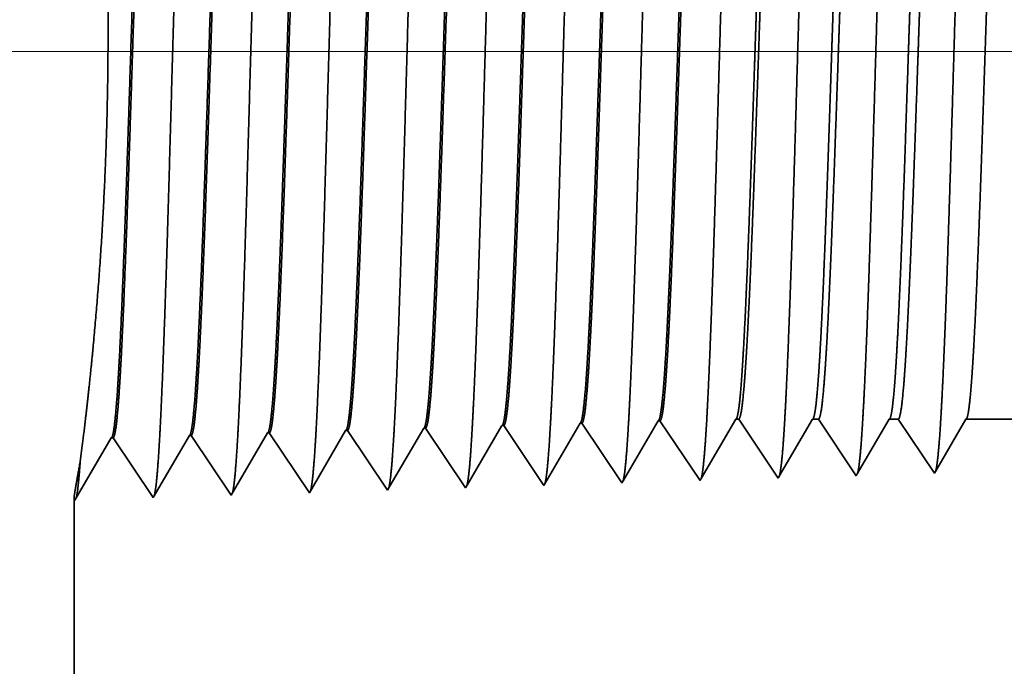
# Model space of a CAD drawing. Extents: x 0 to 10.8, y 0 to 8.3.
# Drawn here: x 1.5 to 2.2, y 1.4 to 1.9 of the extents above; entities that cross this region are included whole.
import ezdxf

# ---------------------------------------------------------------- set-up
doc = ezdxf.new("R2010")
doc.units = 0
doc.header["$MEASUREMENT"] = 0
doc.layers.get('0').update_dxf_attribs({"lineweight": 13})

# ---------------------------------------------------------------- blocks, each defined once
blk = doc.blocks.new('BLOCK19')
at = {"color": 7, "lineweight": 13, "ltscale": 0.03937}
blk.add_line((0.49412, 0.94), (-3.13312, 0.94), dxfattribs=at)
blk = doc.blocks.new('BLOCK26')
at = {"color": 7, "lineweight": 5, "ltscale": 0.000224557}
for p, q in [((-1.83949, 0.5963), (-1.83497, 0.60407)), ((-1.85305, 0.57302), (-1.84853, 0.58078)), ((-1.86209, 0.55749), (-1.85757, 0.56526)), ((-1.86661, 0.54973), (-1.86209, 0.55749))]:
    blk.add_line(p, q, dxfattribs=at)
at = {"color": 7, "lineweight": 5, "ltscale": 6.52666e-05}
blk.add_line((-1.83497, 0.60407), (-1.83235, 0.60407), dxfattribs=at)
at = {"color": 7, "lineweight": 5, "ltscale": 0.000270429}
for p, q in [((-1.83235, 0.60407), (-1.82634, 0.59508)), ((-1.8143, 0.5771), (-1.80828, 0.56811))]:
    blk.add_line(p, q, dxfattribs=at)
at = {"color": 7, "lineweight": 5, "ltscale": 0.000215939}
for p, q in [((-1.76918, 0.5966), (-1.76484, 0.60407)), ((-1.78223, 0.57421), (-1.77788, 0.58167)), ((-1.78657, 0.56675), (-1.78223, 0.57421)), ((-1.79527, 0.55182), (-1.79092, 0.55928))]:
    blk.add_line(p, q, dxfattribs=at)
at = {"color": 7, "lineweight": 5, "ltscale": 0.000135114}
blk.add_line((-1.76484, 0.60407), (-1.75943, 0.60407), dxfattribs=at)
at = {"color": 7, "lineweight": 5, "ltscale": 0.000259238}
for p, q in [((-1.75943, 0.60407), (-1.75366, 0.59545)), ((-1.7479, 0.58683), (-1.74213, 0.57821)), ((-1.74213, 0.57821), (-1.73636, 0.5696)), ((-1.73636, 0.5696), (-1.73059, 0.56098))]:
    blk.add_line(p, q, dxfattribs=at)
at = {"color": 7, "lineweight": 5, "ltscale": 0.000207233}
for p, q in [((-1.69888, 0.5969), (-1.69471, 0.60407)), ((-1.7114, 0.57541), (-1.70722, 0.58258))]:
    blk.add_line(p, q, dxfattribs=at)
at = {"color": 7, "lineweight": 5, "ltscale": 0.000204961}
blk.add_line((-1.69471, 0.60407), (-1.68651, 0.60407), dxfattribs=at)
at = {"color": 7, "lineweight": 5, "ltscale": 0.000248047}
for p, q in [((-1.68651, 0.60407), (-1.68099, 0.59582)), ((-1.66995, 0.57933), (-1.66443, 0.57108)), ((-1.66443, 0.57108), (-1.65891, 0.56284)), ((-1.65891, 0.56284), (-1.65339, 0.55459))]:
    blk.add_line(p, q, dxfattribs=at)
at = {"color": 7, "lineweight": 5, "ltscale": 0.000198454}
for p, q in [((-1.62857, 0.59721), (-1.62458, 0.60407)), ((-1.63657, 0.58349), (-1.63257, 0.59035)), ((-1.64456, 0.56977), (-1.64056, 0.57663))]:
    blk.add_line(p, q, dxfattribs=at)
at = {"color": 7, "lineweight": 5, "ltscale": 0.001489}
blk.add_line((-1.62458, 0.60407), (-1.565, 0.60407), dxfattribs=at)
at = {"color": 7, "lineweight": 5, "ltscale": 0.000223566}
for p, q in [((-2.12475, 0.58815), (-2.12025, 0.59587)), ((-2.13375, 0.57269), (-2.12925, 0.58042)), ((-2.14275, 0.55724), (-2.13825, 0.56496))]:
    blk.add_line(p, q, dxfattribs=at)
at = {"color": 7, "lineweight": 5, "ltscale": 4.14186e-05}
blk.add_line((-2.12025, 0.59587), (-2.1186, 0.59592), dxfattribs=at)
at = {"color": 7, "lineweight": 5, "ltscale": 0.000235169}
for p, q in [((-2.1186, 0.59592), (-2.11336, 0.58811)), ((-2.04717, 0.59816), (-2.04193, 0.59034)), ((-2.19002, 0.59369), (-2.18479, 0.58588))]:
    blk.add_line(p, q, dxfattribs=at)
at = {"color": 7, "lineweight": 5, "ltscale": 0.000224929}
for p, q in [((-2.05335, 0.59033), (-2.04882, 0.59811)), ((-2.06241, 0.57478), (-2.05788, 0.58256)), ((-2.06694, 0.56701), (-2.06241, 0.57478)), ((-2.08052, 0.54368), (-2.07599, 0.55146))]:
    blk.add_line(p, q, dxfattribs=at)
at = {"color": 7, "lineweight": 5, "ltscale": 4.14073e-05}
blk.add_line((-2.04882, 0.59811), (-2.04717, 0.59816), dxfattribs=at)
at = {"color": 7, "lineweight": 5, "ltscale": 0.000226006}
for p, q in [((-1.98194, 0.59253), (-1.97739, 0.60034)), ((-1.99559, 0.56909), (-1.99104, 0.5769)), ((-2.00924, 0.54565), (-2.00469, 0.55347))]:
    blk.add_line(p, q, dxfattribs=at)
at = {"color": 7, "lineweight": 5, "ltscale": 4.1396e-05}
blk.add_line((-1.97739, 0.60034), (-1.97574, 0.60039), dxfattribs=at)
at = {"color": 7, "lineweight": 5, "ltscale": 0.000235171}
for p, q in [((-1.97574, 0.60039), (-1.97051, 0.59257)), ((-1.90431, 0.60262), (-1.89908, 0.5948))]:
    blk.add_line(p, q, dxfattribs=at)
at = {"color": 7, "lineweight": 5, "ltscale": 0.000226881}
for p, q in [((-1.9151, 0.58689), (-1.91053, 0.59473)), ((-1.93337, 0.55552), (-1.9288, 0.56336))]:
    blk.add_line(p, q, dxfattribs=at)
at = {"color": 7, "lineweight": 5, "ltscale": 0.00022688}
for p, q in [((-1.91053, 0.59473), (-1.90596, 0.60257)), ((-1.92423, 0.5712), (-1.91967, 0.57904))]:
    blk.add_line(p, q, dxfattribs=at)
at = {"color": 7, "lineweight": 5, "ltscale": 4.13848e-05}
blk.add_line((-1.90596, 0.60257), (-1.90431, 0.60262), dxfattribs=at)
at = {"color": 7, "lineweight": 5, "ltscale": 0.000235184}
for p, q in [((-1.89908, 0.5948), (-1.89384, 0.58699)), ((-2.04193, 0.59034), (-2.0367, 0.58252)), ((-1.97051, 0.59257), (-1.96527, 0.58475)), ((-2.24575, 0.56801), (-2.24052, 0.56019)), ((-2.23005, 0.54456), (-2.22482, 0.53674))]:
    blk.add_line(p, q, dxfattribs=at)
at = {"color": 7, "lineweight": 5, "ltscale": 0.000224558}
blk.add_line((-1.84401, 0.58854), (-1.83949, 0.5963), dxfattribs=at)
at = {"color": 7, "lineweight": 5, "ltscale": 0.000270431}
blk.add_line((-1.82634, 0.59508), (-1.82032, 0.58609), dxfattribs=at)
at = {"color": 7, "lineweight": 5, "ltscale": 0.000215941}
blk.add_line((-1.77353, 0.58914), (-1.76918, 0.5966), dxfattribs=at)
at = {"color": 7, "lineweight": 5, "ltscale": 0.00025924}
blk.add_line((-1.75366, 0.59545), (-1.7479, 0.58683), dxfattribs=at)
at = {"color": 7, "lineweight": 5, "ltscale": 0.000207231}
for p, q in [((-1.70305, 0.58974), (-1.69888, 0.5969)), ((-1.70722, 0.58258), (-1.70305, 0.58974)), ((-1.71974, 0.56109), (-1.71557, 0.56825)), ((-1.71557, 0.56825), (-1.7114, 0.57541)), ((-1.72391, 0.55393), (-1.71974, 0.56109))]:
    blk.add_line(p, q, dxfattribs=at)
at = {"color": 7, "lineweight": 5, "ltscale": 0.000248046}
blk.add_line((-1.68099, 0.59582), (-1.67547, 0.58757), dxfattribs=at)
at = {"color": 7, "lineweight": 5, "ltscale": 0.000198453}
blk.add_line((-1.63257, 0.59035), (-1.62857, 0.59721), dxfattribs=at)
at = {"color": 7, "lineweight": 5, "ltscale": 0.001646}
for p, q in [((-2.43911, 0.53004), (-2.40597, 0.58694)), ((-2.40431, 0.587), (-2.36768, 0.53227)), ((-2.36768, 0.53227), (-2.33454, 0.58918)), ((-2.33288, 0.58923), (-2.29625, 0.53451)), ((-2.29625, 0.53451), (-2.26311, 0.59141)), ((-2.22482, 0.53674), (-2.19168, 0.59364))]:
    blk.add_line(p, q, dxfattribs=at)
at = {"color": 7, "lineweight": 5, "ltscale": 4.14976e-05}
for p, q in [((-2.40597, 0.58694), (-2.40431, 0.587)), ((-2.33454, 0.58918), (-2.33288, 0.58923))]:
    blk.add_line(p, q, dxfattribs=at)
at = {"color": 7, "lineweight": 5, "ltscale": 4.14638e-05}
blk.add_line((-2.26311, 0.59141), (-2.26145, 0.59146), dxfattribs=at)
at = {"color": 7, "lineweight": 5, "ltscale": 0.000235168}
blk.add_line((-2.26145, 0.59146), (-2.25622, 0.58364), dxfattribs=at)
at = {"color": 7, "lineweight": 5, "ltscale": 4.146e-05}
blk.add_line((-2.19168, 0.59364), (-2.19002, 0.59369), dxfattribs=at)
at = {"color": 7, "lineweight": 5, "ltscale": 0.000235185}
for p, q in [((-2.18479, 0.58588), (-2.17956, 0.57806)), ((-2.11336, 0.58811), (-2.10813, 0.58029)), ((-2.25622, 0.58364), (-2.25099, 0.57583)), ((-2.10813, 0.58029), (-2.1029, 0.57247)), ((-2.0367, 0.58252), (-2.03147, 0.5747)), ((-1.96527, 0.58475), (-1.96004, 0.57694)), ((-1.88861, 0.57917), (-1.88338, 0.57135)), ((-2.17433, 0.57024), (-2.16909, 0.56242)), ((-1.95481, 0.56912), (-1.94957, 0.5613)), ((-2.09766, 0.56465), (-2.09243, 0.55684)), ((-2.02624, 0.56689), (-2.021, 0.55907)), ((-1.94957, 0.5613), (-1.94434, 0.55348)), ((-1.87815, 0.56353), (-1.87291, 0.55572)), ((-2.23529, 0.55237), (-2.23005, 0.54456)), ((-2.01577, 0.55125), (-2.01054, 0.54343)), ((-1.94434, 0.55348), (-1.93911, 0.54567)), ((-1.87291, 0.55572), (-1.86768, 0.5479))]:
    blk.add_line(p, q, dxfattribs=at)
at = {"color": 7, "lineweight": 5, "ltscale": 0.000223565}
for p, q in [((-2.12925, 0.58042), (-2.12475, 0.58815)), ((-2.13825, 0.56496), (-2.13375, 0.57269)), ((-2.15176, 0.54178), (-2.14726, 0.54951))]:
    blk.add_line(p, q, dxfattribs=at)
at = {"color": 7, "lineweight": 5, "ltscale": 0.000224928}
blk.add_line((-2.05788, 0.58256), (-2.05335, 0.59033), dxfattribs=at)
at = {"color": 7, "lineweight": 5, "ltscale": 0.000226008}
for p, q in [((-1.98649, 0.58471), (-1.98194, 0.59253)), ((-2.00014, 0.56128), (-1.99559, 0.56909))]:
    blk.add_line(p, q, dxfattribs=at)
at = {"color": 7, "lineweight": 5, "ltscale": 0.000226878}
for p, q in [((-1.91967, 0.57904), (-1.9151, 0.58689)), ((-1.93794, 0.54768), (-1.93337, 0.55552))]:
    blk.add_line(p, q, dxfattribs=at)
at = {"color": 7, "lineweight": 5, "ltscale": 0.000235187}
blk.add_line((-1.89384, 0.58699), (-1.88861, 0.57917), dxfattribs=at)
at = {"color": 7, "lineweight": 5, "ltscale": 0.000224559}
for p, q in [((-1.84853, 0.58078), (-1.84401, 0.58854)), ((-1.85757, 0.56526), (-1.85305, 0.57302))]:
    blk.add_line(p, q, dxfattribs=at)
at = {"color": 7, "lineweight": 5, "ltscale": 0.00027043}
for p, q in [((-1.82032, 0.58609), (-1.8143, 0.5771)), ((-1.80828, 0.56811), (-1.80227, 0.55912))]:
    blk.add_line(p, q, dxfattribs=at)
at = {"color": 7, "lineweight": 5, "ltscale": 0.00021594}
for p, q in [((-1.77788, 0.58167), (-1.77353, 0.58914)), ((-1.79092, 0.55928), (-1.78657, 0.56675))]:
    blk.add_line(p, q, dxfattribs=at)
at = {"color": 7, "lineweight": 5, "ltscale": 0.000248049}
blk.add_line((-1.67547, 0.58757), (-1.66995, 0.57933), dxfattribs=at)
at = {"color": 7, "lineweight": 5, "ltscale": 0.000235183}
for p, q in [((-2.17956, 0.57806), (-2.17433, 0.57024)), ((-2.25099, 0.57583), (-2.24575, 0.56801)), ((-2.1029, 0.57247), (-2.09766, 0.56465)), ((-2.24052, 0.56019), (-2.23529, 0.55237)), ((-2.16909, 0.56242), (-2.16386, 0.55461)), ((-2.021, 0.55907), (-2.01577, 0.55125)), ((-2.16386, 0.55461), (-2.15863, 0.54679)), ((-2.09243, 0.55684), (-2.0872, 0.54902))]:
    blk.add_line(p, q, dxfattribs=at)
at = {"color": 7, "lineweight": 5, "ltscale": 0.000226005}
for p, q in [((-1.99104, 0.5769), (-1.98649, 0.58471)), ((-2.00469, 0.55347), (-2.00014, 0.56128))]:
    blk.add_line(p, q, dxfattribs=at)
at = {"color": 7, "lineweight": 5, "ltscale": 0.000235186}
for p, q in [((-1.96004, 0.57694), (-1.95481, 0.56912)), ((-2.03147, 0.5747), (-2.02624, 0.56689)), ((-1.88338, 0.57135), (-1.87815, 0.56353)), ((-2.15863, 0.54679), (-2.15339, 0.53897)), ((-2.0872, 0.54902), (-2.08196, 0.5412))]:
    blk.add_line(p, q, dxfattribs=at)
at = {"color": 7, "lineweight": 5, "ltscale": 0.000198452}
for p, q in [((-1.64056, 0.57663), (-1.63657, 0.58349)), ((-1.64855, 0.56291), (-1.64456, 0.56977)), ((-1.65255, 0.55605), (-1.64855, 0.56291))]:
    blk.add_line(p, q, dxfattribs=at)
at = {"color": 7, "lineweight": 5, "ltscale": 0.000226879}
blk.add_line((-1.9288, 0.56336), (-1.92423, 0.5712), dxfattribs=at)
at = {"color": 7, "lineweight": 5, "ltscale": 0.00022493}
blk.add_line((-2.07599, 0.55146), (-2.07146, 0.55923), dxfattribs=at)
at = {"color": 7, "lineweight": 5, "ltscale": 0.000224927}
blk.add_line((-2.07146, 0.55923), (-2.06694, 0.56701), dxfattribs=at)
at = {"color": 7, "lineweight": 5, "ltscale": 0.000270428}
blk.add_line((-1.80227, 0.55912), (-1.79625, 0.55013), dxfattribs=at)
at = {"color": 7, "lineweight": 5, "ltscale": 0.000259237}
blk.add_line((-1.73059, 0.56098), (-1.72482, 0.55236), dxfattribs=at)
at = {"color": 7, "lineweight": 5, "ltscale": 0.000223564}
blk.add_line((-2.14726, 0.54951), (-2.14275, 0.55724), dxfattribs=at)
at = {"color": 7, "lineweight": 5, "ltscale": 5.30749e-05}
blk.add_line((-1.86768, 0.5479), (-1.86661, 0.54973), dxfattribs=at)
at = {"color": 7, "lineweight": 5, "ltscale": 4.88264e-05}
blk.add_line((-1.79625, 0.55013), (-1.79527, 0.55182), dxfattribs=at)
at = {"color": 7, "lineweight": 5, "ltscale": 4.52065e-05}
blk.add_line((-1.72482, 0.55236), (-1.72391, 0.55393), dxfattribs=at)
at = {"color": 7, "lineweight": 5, "ltscale": 4.2082e-05}
blk.add_line((-1.65339, 0.55459), (-1.65255, 0.55605), dxfattribs=at)
at = {"color": 7, "lineweight": 5, "ltscale": 8.1317e-05}
blk.add_line((-2.15339, 0.53897), (-2.15176, 0.54178), dxfattribs=at)
at = {"color": 7, "lineweight": 5, "ltscale": 7.17777e-05}
blk.add_line((-2.08196, 0.5412), (-2.08052, 0.54368), dxfattribs=at)
at = {"color": 7, "lineweight": 5, "ltscale": 6.42385e-05}
blk.add_line((-2.01054, 0.54343), (-2.00924, 0.54565), dxfattribs=at)
at = {"color": 7, "lineweight": 5, "ltscale": 5.81275e-05}
blk.add_line((-1.93911, 0.54567), (-1.93794, 0.54768), dxfattribs=at)
at = {"color": 7, "lineweight": 5, "ltscale": 0.011784}
blk.add_line((-2.44, 0.06), (-2.44, 0.53137), dxfattribs=at)
at = {"color": 7, "lineweight": 5, "ltscale": 4.01111e-05}
blk.add_line((-2.44, 0.53137), (-2.43911, 0.53004), dxfattribs=at)

msp = doc.modelspace()

# ---------------------------------------------------------------- linework, layer by layer
at = {"color": 7, "lineweight": 35, "ltscale": 0.001249}
msp.add_line((1.90486, 1.53471), (1.93, 1.57787), dxfattribs=at)
at = {"color": 7, "lineweight": 35, "ltscale": 3.2677e-05}
msp.add_line((1.9313, 1.57791), (1.93, 1.57787), dxfattribs=at)
at = {"color": 7, "lineweight": 35, "ltscale": 0.001299}
for p, q in [((1.9313, 1.57791), (1.96022, 1.53472)), ((1.67831, 1.52591), (1.70447, 1.57082)), ((1.70577, 1.57087), (1.73469, 1.52767)), ((1.73469, 1.52767), (1.76085, 1.57259)), ((1.76216, 1.57263), (1.79107, 1.52943)), ((1.81854, 1.57439), (1.84745, 1.53119)), ((1.87492, 1.57615), (1.90383, 1.53296)), ((1.56554, 1.52238), (1.5917, 1.5673)), ((1.59301, 1.56734), (1.62193, 1.52415)), ((1.62193, 1.52415), (1.64808, 1.56906)), ((1.64939, 1.5691), (1.67831, 1.52591))]:
    msp.add_line(p, q, dxfattribs=at)
at = {"color": 7, "lineweight": 35, "ltscale": 0.001254}
msp.add_line((1.96114, 1.5363), (1.98638, 1.57963), dxfattribs=at)
at = {"color": 7, "lineweight": 35, "ltscale": 3.26681e-05}
msp.add_line((1.98768, 1.57967), (1.98638, 1.57963), dxfattribs=at)
at = {"color": 7, "lineweight": 35, "ltscale": 0.0013}
msp.add_line((1.98768, 1.57968), (2.0166, 1.53648), dxfattribs=at)
at = {"color": 7, "lineweight": 35, "ltscale": 0.001241}
msp.add_line((2.01744, 1.53793), (2.04242, 1.58081), dxfattribs=at)
at = {"color": 7, "lineweight": 35, "ltscale": 5.15179e-05}
msp.add_line((2.04242, 1.58081), (2.04448, 1.58081), dxfattribs=at)
at = {"color": 7, "lineweight": 35, "ltscale": 0.001281}
msp.add_line((2.04448, 1.58081), (2.07298, 1.53824), dxfattribs=at)
at = {"color": 7, "lineweight": 35, "ltscale": 0.001193}
msp.add_line((2.07376, 1.53957), (2.09778, 1.58081), dxfattribs=at)
at = {"color": 7, "lineweight": 35, "ltscale": 0.000106651}
msp.add_line((2.09778, 1.58081), (2.10204, 1.58081), dxfattribs=at)
at = {"color": 7, "lineweight": 35, "ltscale": 0.001228}
msp.add_line((2.10204, 1.58081), (2.12936, 1.54), dxfattribs=at)
at = {"color": 7, "lineweight": 35, "ltscale": 0.001145}
msp.add_line((2.13008, 1.54124), (2.15313, 1.58081), dxfattribs=at)
at = {"color": 7, "lineweight": 35, "ltscale": 0.000161786}
msp.add_line((2.15313, 1.58081), (2.1596, 1.58081), dxfattribs=at)
at = {"color": 7, "lineweight": 35, "ltscale": 0.001175}
msp.add_line((2.1596, 1.58081), (2.18574, 1.54177), dxfattribs=at)
at = {"color": 7, "lineweight": 35, "ltscale": 0.001097}
msp.add_line((2.18641, 1.54291), (2.20849, 1.58081), dxfattribs=at)
at = {"color": 7, "lineweight": 35, "ltscale": 0.001176}
msp.add_line((2.20849, 1.58081), (2.25552, 1.58081), dxfattribs=at)
at = {"color": 7, "lineweight": 35, "ltscale": 3.27309e-05}
msp.add_line((1.70577, 1.57087), (1.70447, 1.57082), dxfattribs=at)
at = {"color": 7, "lineweight": 35, "ltscale": 3.27269e-05}
msp.add_line((1.76216, 1.57263), (1.76085, 1.57259), dxfattribs=at)
at = {"color": 7, "lineweight": 35, "ltscale": 0.001235}
msp.add_line((1.79236, 1.53165), (1.81723, 1.57435), dxfattribs=at)
at = {"color": 7, "lineweight": 35, "ltscale": 3.26942e-05}
msp.add_line((1.81854, 1.57439), (1.81723, 1.57435), dxfattribs=at)
at = {"color": 7, "lineweight": 35, "ltscale": 0.001243}
msp.add_line((1.84859, 1.53315), (1.87361, 1.57611), dxfattribs=at)
at = {"color": 7, "lineweight": 35, "ltscale": 3.26857e-05}
msp.add_line((1.87492, 1.57615), (1.87361, 1.57611), dxfattribs=at)
at = {"color": 7, "lineweight": 35, "ltscale": 0.000342279}
msp.add_line((1.56927, 1.55004), (1.57103, 1.56362), dxfattribs=at)
at = {"color": 7, "lineweight": 35, "ltscale": 3.27572e-05}
msp.add_line((1.59301, 1.56734), (1.5917, 1.5673), dxfattribs=at)
at = {"color": 7, "lineweight": 35, "ltscale": 3.27574e-05}
msp.add_line((1.64939, 1.5691), (1.64808, 1.56906), dxfattribs=at)
at = {"color": 7, "lineweight": 35, "ltscale": 3.32167e-05}
msp.add_line((2.18574, 1.54177), (2.18641, 1.54291), dxfattribs=at)
at = {"color": 7, "lineweight": 35, "ltscale": 4.58817e-05}
msp.add_line((1.96022, 1.53472), (1.96114, 1.5363), dxfattribs=at)
at = {"color": 7, "lineweight": 35, "ltscale": 4.18931e-05}
msp.add_line((2.0166, 1.53648), (2.01744, 1.53793), dxfattribs=at)
at = {"color": 7, "lineweight": 35, "ltscale": 3.85401e-05}
msp.add_line((2.07298, 1.53824), (2.07376, 1.53957), dxfattribs=at)
at = {"color": 7, "lineweight": 35, "ltscale": 3.5682e-05}
msp.add_line((2.12936, 1.54), (2.13008, 1.54124), dxfattribs=at)
at = {"color": 7, "lineweight": 35, "ltscale": 6.41862e-05}
msp.add_line((1.79107, 1.52943), (1.79236, 1.53165), dxfattribs=at)
at = {"color": 7, "lineweight": 35, "ltscale": 5.66576e-05}
msp.add_line((1.84745, 1.53119), (1.84859, 1.53315), dxfattribs=at)
at = {"color": 7, "lineweight": 35, "ltscale": 5.07056e-05}
msp.add_line((1.90383, 1.53296), (1.90486, 1.53471), dxfattribs=at)
at = {"color": 7, "lineweight": 35, "ltscale": 0.009302}
msp.add_line((1.56484, 1.52344), (1.56484, 1.15136), dxfattribs=at)
at = {"color": 7, "lineweight": 35, "ltscale": 3.16604e-05}
msp.add_line((1.56484, 1.52344), (1.56554, 1.52238), dxfattribs=at)
at = {"color": 7, "lineweight": 35, "ltscale": 0.03937}
for points in [[(1.93, 1.57787, 0.242831), (1.93049, 1.57832)], [(1.98638, 1.57963, 0.242827), (1.98688, 1.58008)], [(2.04242, 1.58081, 0.251273), (2.04292, 1.58125)], [(2.09778, 1.58081, 0.251269), (2.09827, 1.58125)], [(2.15313, 1.58081, 0.25136), (2.15363, 1.58125)], [(2.20849, 1.58081, 0.251222), (2.20898, 1.58125)], [(1.70447, 1.57082, 0.243523), (1.70495, 1.57126)], [(1.76085, 1.57258, 0.243669), (1.76134, 1.57302)], [(1.81723, 1.57434, 0.242834), (1.81772, 1.57479)], [(1.87362, 1.5761, 0.242782), (1.87411, 1.57655)], [(1.5917, 1.56729, 0.243292), (1.59218, 1.56773)], [(1.64809, 1.56906, 0.24338), (1.64857, 1.56949)]]:
    msp.add_lwpolyline(points, format="xyb", dxfattribs=at)
for points, knots in [([(1.62641, 1.56367), (1.6285, 1.59967), (1.63036, 1.65083), (1.63207, 1.70575), (1.63519, 1.81539), (1.63826, 1.92688), (1.63974, 1.97835), (1.64211, 2.05426), (1.64483, 2.11499), (1.64578, 2.13304), (1.64707, 2.15135), (1.64843, 2.16159), (1.64873, 2.16342), (1.64903, 2.16482), (1.64934, 2.16575)], [0, 0, 0, 0, 0, 0, 12.663462, 12.663462, 12.663462, 24.38657, 24.38657, 24.38657, 30.203845, 30.203845, 30.203845, 31.844187, 31.844187, 31.844187, 31.844187, 31.844187, 31.844187]), ([(1.68279, 1.56521), (1.68489, 1.60112), (1.68675, 1.65217), (1.68846, 1.70694), (1.69159, 1.81614), (1.69466, 1.92712), (1.69615, 1.97827), (1.69852, 2.05371), (1.70123, 2.11397), (1.70219, 2.13188), (1.70347, 2.14991), (1.70482, 2.15994), (1.70512, 2.16172), (1.70542, 2.16307), (1.70571, 2.16398)], [0, 0, 0, 0, 0, 0, 12.623895, 12.623895, 12.623895, 24.27541, 24.27541, 24.27541, 30.061996, 30.061996, 30.061996, 31.656283, 31.656283, 31.656283, 31.656283, 31.656283, 31.656283]), ([(1.73918, 1.56676), (1.74128, 1.60256), (1.74315, 1.65351), (1.74486, 1.70813), (1.74799, 1.81688), (1.75107, 1.92736), (1.75255, 1.97819), (1.75492, 2.05316), (1.75764, 2.11295), (1.7586, 2.13071), (1.75988, 2.14846), (1.76122, 2.1583), (1.76151, 2.16002), (1.7618, 2.16132), (1.76209, 2.16222)], [0, 0, 0, 0, 0, 0, 12.584304, 12.584304, 12.584304, 24.164242, 24.164242, 24.164242, 29.920077, 29.920077, 29.920077, 31.470484, 31.470484, 31.470484, 31.470484, 31.470484, 31.470484]), ([(1.79556, 1.56831), (1.79767, 1.60401), (1.79954, 1.65485), (1.80125, 1.70932), (1.80438, 1.81762), (1.80747, 1.9276), (1.80895, 1.9781), (1.81132, 2.0526), (1.81404, 2.11193), (1.815, 2.12955), (1.81628, 2.14702), (1.81762, 2.15666), (1.8179, 2.15831), (1.81819, 2.15958), (1.81847, 2.16045)], [0, 0, 0, 0, 0, 0, 12.54463, 12.54463, 12.54463, 24.052913, 24.052913, 24.052913, 29.77799, 29.77799, 29.77799, 31.284588, 31.284588, 31.284588, 31.284588, 31.284588, 31.284588]), ([(1.85194, 1.56985), (1.85347, 1.59571), (1.85488, 1.62954), (1.8562, 1.66696), (1.85919, 1.761), (1.86198, 1.86148), (1.86359, 1.91872), (1.86616, 2.00622), (1.86905, 2.08123), (1.87011, 2.10514), (1.87167, 2.13332), (1.87337, 2.15055), (1.87385, 2.15442), (1.87435, 2.15715), (1.87485, 2.15868)], [0, 0, 0, 0, 0, 0, 9.081334, 9.081334, 9.081334, 21.82547, 21.82547, 21.82547, 28.485017, 28.485017, 28.485017, 31.112891, 31.112891, 31.112891, 31.112891, 31.112891, 31.112891]), ([(1.90832, 1.5714), (1.90986, 1.5972), (1.91128, 1.63099), (1.9126, 1.66836), (1.91559, 1.76206), (1.91839, 1.86211), (1.91999, 1.91899), (1.92256, 2.00597), (1.92546, 2.08045), (1.92652, 2.10419), (1.92808, 2.132), (1.92976, 2.14896), (1.93024, 2.15274), (1.93073, 2.1554), (1.93123, 2.15691)], [0, 0, 0, 0, 0, 0, 9.060385, 9.060385, 9.060385, 21.729003, 21.729003, 21.729003, 28.349365, 28.349365, 28.349365, 30.927442, 30.927442, 30.927442, 30.927442, 30.927442, 30.927442]), ([(1.9647, 1.57295), (1.96625, 1.5987), (1.96767, 1.63245), (1.96899, 1.66976), (1.97199, 1.76311), (1.97479, 1.86274), (1.97639, 1.91927), (1.97896, 2.00572), (1.98186, 2.07967), (1.98292, 2.10323), (1.98448, 2.13068), (1.98616, 2.14737), (1.98663, 2.15105), (1.98712, 2.15366), (1.9876, 2.15515)], [0, 0, 0, 0, 0, 0, 9.039376, 9.039376, 9.039376, 21.632404, 21.632404, 21.632404, 28.213548, 28.213548, 28.213548, 30.741959, 30.741959, 30.741959, 30.741959, 30.741959, 30.741959]), ([(2.02109, 1.57449), (2.02264, 1.60019), (2.02406, 1.6339), (2.02539, 1.67117), (2.02839, 1.76417), (2.03119, 1.86337), (2.0328, 1.91954), (2.03536, 2.00547), (2.03827, 2.07889), (2.03933, 2.10227), (2.04088, 2.12936), (2.04256, 2.14577), (2.04303, 2.14936), (2.0435, 2.15191), (2.04398, 2.15338)], [0, 0, 0, 0, 0, 0, 9.018281, 9.018281, 9.018281, 21.535641, 21.535641, 21.535641, 28.077541, 28.077541, 28.077541, 30.556433, 30.556433, 30.556433, 30.556433, 30.556433, 30.556433]), ([(2.07747, 1.57604), (2.07902, 1.60168), (2.08045, 1.63536), (2.08178, 1.67257), (2.08479, 1.76522), (2.08759, 1.864), (2.0892, 1.91982), (2.09177, 2.00521), (2.09467, 2.0781), (2.09573, 2.1013), (2.09728, 2.12803), (2.09895, 2.14417), (2.09942, 2.14767), (2.09989, 2.15017), (2.10036, 2.15161)], [0, 0, 0, 0, 0, 0, 8.99716, 8.99716, 8.99716, 21.438827, 21.438827, 21.438827, 27.941441, 27.941441, 27.941441, 30.370918, 30.370918, 30.370918, 30.370918, 30.370918, 30.370918]), ([(2.13385, 1.57758), (2.13541, 1.60318), (2.13685, 1.63681), (2.13818, 1.67397), (2.14119, 1.76627), (2.144, 1.86463), (2.1456, 1.92009), (2.14817, 2.00495), (2.15108, 2.07731), (2.15214, 2.10033), (2.15369, 2.12671), (2.15535, 2.14257), (2.15581, 2.14598), (2.15627, 2.14842), (2.15674, 2.14984)], [0, 0, 0, 0, 0, 0, 8.975994, 8.975994, 8.975994, 21.341925, 21.341925, 21.341925, 27.805222, 27.805222, 27.805222, 30.185397, 30.185397, 30.185397, 30.185397, 30.185397, 30.185397]), ([(2.19023, 1.57913), (2.1918, 1.60467), (2.19324, 1.63827), (2.19458, 1.67537), (2.19758, 1.76733), (2.2004, 1.86526), (2.202, 1.92036), (2.20457, 2.00469), (2.20748, 2.07652), (2.20855, 2.09936), (2.21009, 2.12538), (2.21175, 2.14097), (2.2122, 2.14429), (2.21265, 2.14667), (2.21311, 2.14808)], [0, 0, 0, 0, 0, 0, 8.954775, 8.954775, 8.954775, 21.244876, 21.244876, 21.244876, 27.668817, 27.668817, 27.668817, 29.999835, 29.999835, 29.999835, 29.999835, 29.999835, 29.999835]), ([(1.61989, 2.12379), (1.61908, 2.12381), (1.61827, 2.121), (1.61747, 2.11536), (1.61522, 2.09204), (1.61309, 2.05147), (1.61174, 2.01955), (1.60869, 1.93785), (1.60578, 1.84569), (1.60406, 1.79092), (1.60154, 1.71454), (1.59888, 1.65068), (1.598, 1.63176), (1.59711, 1.6152), (1.59619, 1.60154)], [0, 0, 0, 0, 0, 0, 6.134008, 6.134008, 6.134008, 17.347192, 17.347192, 17.347192, 32.696192, 32.696192, 32.696192, 39.984333, 39.984333, 39.984333, 39.984333, 39.984333, 39.984333]), ([(1.62076, 2.12342), (1.61996, 2.12223), (1.61917, 2.1183), (1.61837, 2.11165), (1.61656, 2.09055), (1.61482, 2.0585), (1.61384, 2.03703), (1.6107, 1.96021), (1.60776, 1.86738), (1.60568, 1.8), (1.60289, 1.7138), (1.59991, 1.64476), (1.59912, 1.62831), (1.59832, 1.6138), (1.5975, 1.60159)], [0, 0, 0, 0, 0, 0, 6.019106, 6.019106, 6.019106, 14.09275, 14.09275, 14.09275, 32.715417, 32.715417, 32.715417, 39.209453, 39.209453, 39.209453, 39.209453, 39.209453, 39.209453]), ([(1.67628, 2.12202), (1.67546, 2.12205), (1.67465, 2.11924), (1.67384, 2.1136), (1.67158, 2.09026), (1.66945, 2.04968), (1.66809, 2.01773), (1.66504, 1.9362), (1.66212, 1.84435), (1.66039, 1.78962), (1.65788, 1.71411), (1.65523, 1.65113), (1.65436, 1.63266), (1.65348, 1.61647), (1.65257, 1.60309)], [0, 0, 0, 0, 0, 0, 6.135589, 6.135589, 6.135589, 17.359491, 17.359491, 17.359491, 32.660082, 32.660082, 32.660082, 39.82169, 39.82169, 39.82169, 39.82169, 39.82169, 39.82169]), ([(1.67714, 2.12166), (1.67634, 2.12047), (1.67554, 2.11653), (1.67475, 2.10988), (1.67292, 2.08876), (1.67118, 2.05669), (1.67019, 2.03521), (1.66834, 1.99011), (1.66656, 1.93951), (1.66571, 1.91415), (1.66364, 1.85087), (1.66158, 1.78683), (1.66033, 1.74908), (1.65834, 1.69307), (1.65626, 1.64543), (1.65548, 1.62934), (1.65469, 1.61512), (1.65388, 1.60313)], [0, 0, 0, 0, 0, 0, 6.02087, 6.02087, 6.02087, 14.101601, 14.101601, 14.101601, 21.702927, 21.702927, 21.702927, 32.740167, 32.740167, 32.740167, 39.133236, 39.133236, 39.133236, 39.133236, 39.133236, 39.133236]), ([(1.73266, 2.12026), (1.73184, 2.12029), (1.73103, 2.11748), (1.73022, 2.11183), (1.72795, 2.08849), (1.72581, 2.04789), (1.72445, 2.01591), (1.72219, 1.95584), (1.72, 1.89021), (1.71907, 1.86156), (1.71683, 1.79243), (1.71456, 1.7255), (1.71319, 1.68822), (1.71152, 1.6485), (1.70978, 1.61758), (1.7095, 1.61301), (1.70923, 1.60869), (1.70895, 1.60463)], [0, 0, 0, 0, 0, 0, 6.137308, 6.137308, 6.137308, 17.372293, 17.372293, 17.372293, 25.696143, 25.696143, 25.696143, 37.58496, 37.58496, 37.58496, 39.763391, 39.763391, 39.763391, 39.763391, 39.763391, 39.763391]), ([(1.73352, 2.11989), (1.73272, 2.1187), (1.73191, 2.11476), (1.73112, 2.1081), (1.72928, 2.08697), (1.72754, 2.05489), (1.72655, 2.03339), (1.72469, 1.98832), (1.72291, 1.93778), (1.72205, 1.91247), (1.71998, 1.84949), (1.71791, 1.78581), (1.71666, 1.74837), (1.71468, 1.69307), (1.71261, 1.64611), (1.71185, 1.63037), (1.71106, 1.61644), (1.71026, 1.60468)], [0, 0, 0, 0, 0, 0, 6.022748, 6.022748, 6.022748, 14.110836, 14.110836, 14.110836, 21.705296, 21.705296, 21.705296, 32.696525, 32.696525, 32.696525, 38.98806, 38.98806, 38.98806, 38.98806, 38.98806, 38.98806]), ([(1.78904, 2.1185), (1.78822, 2.11852), (1.7874, 2.11571), (1.78659, 2.11007), (1.78431, 2.08672), (1.78217, 2.04609), (1.7808, 2.01409), (1.77853, 1.95404), (1.77634, 1.88849), (1.7754, 1.85985), (1.77316, 1.79114), (1.77088, 1.72471), (1.76952, 1.68783), (1.76786, 1.64883), (1.76613, 1.61851), (1.76586, 1.61417), (1.7656, 1.61006), (1.76534, 1.60618)], [0, 0, 0, 0, 0, 0, 6.139146, 6.139146, 6.139146, 17.385582, 17.385582, 17.385582, 25.704551, 25.704551, 25.704551, 37.526584, 37.526584, 37.526584, 39.613946, 39.613946, 39.613946, 39.613946, 39.613946, 39.613946]), ([(1.7899, 2.11813), (1.78909, 2.11693), (1.78829, 2.11299), (1.78749, 2.10632), (1.78565, 2.08518), (1.78389, 2.05308), (1.7829, 2.03158), (1.78104, 1.98652), (1.77925, 1.93604), (1.77839, 1.91079), (1.77631, 1.8481), (1.77425, 1.78477), (1.773, 1.74766), (1.77103, 1.69308), (1.76897, 1.64679), (1.76821, 1.6314), (1.76743, 1.61776), (1.76664, 1.60623)], [0, 0, 0, 0, 0, 0, 6.024781, 6.024781, 6.024781, 14.120514, 14.120514, 14.120514, 21.708354, 21.708354, 21.708354, 32.654918, 32.654918, 32.654918, 38.845, 38.845, 38.845, 38.845, 38.845, 38.845]), ([(1.84542, 2.11674), (1.8446, 2.11676), (1.84378, 2.11395), (1.84296, 2.10831), (1.84068, 2.08494), (1.83852, 2.0443), (1.83715, 2.01226), (1.83487, 1.95224), (1.83267, 1.88677), (1.83173, 1.85814), (1.82927, 1.78313), (1.82676, 1.711), (1.82515, 1.66886), (1.82347, 1.63314), (1.82172, 1.60772)], [0, 0, 0, 0, 0, 0, 6.141134, 6.141134, 6.141134, 17.39941, 17.39941, 17.39941, 25.714372, 25.714372, 25.714372, 39.440657, 39.440657, 39.440657, 39.440657, 39.440657, 39.440657]), ([(1.84628, 2.11637), (1.84547, 2.11516), (1.84466, 2.11121), (1.84386, 2.10455), (1.84201, 2.08339), (1.84025, 2.05128), (1.83925, 2.02976), (1.83739, 1.98473), (1.83559, 1.9343), (1.83473, 1.90911), (1.83265, 1.84671), (1.83058, 1.78375), (1.82933, 1.74696), (1.82737, 1.69309), (1.82532, 1.64748), (1.82457, 1.63243), (1.8238, 1.61909), (1.82303, 1.60778)], [0, 0, 0, 0, 0, 0, 6.026926, 6.026926, 6.026926, 14.130591, 14.130591, 14.130591, 21.712013, 21.712013, 21.712013, 32.61353, 32.61353, 32.61353, 38.701775, 38.701775, 38.701775, 38.701775, 38.701775, 38.701775]), ([(1.9018, 2.11498), (1.90098, 2.115), (1.90016, 2.11219), (1.89934, 2.10654), (1.89787, 2.09156), (1.89645, 2.06948), (1.89584, 2.05867), (1.89447, 2.03151), (1.89312, 1.99935), (1.8924, 1.98108), (1.89121, 1.94895), (1.89007, 1.9161), (1.88968, 1.90466), (1.88873, 1.87669), (1.88779, 1.84833), (1.88732, 1.83427), (1.88637, 1.80583), (1.88542, 1.77788), (1.88501, 1.76609), (1.88367, 1.72787), (1.88225, 1.69083), (1.8813, 1.66794), (1.88009, 1.64215), (1.87888, 1.62128), (1.87862, 1.61704), (1.87836, 1.61304), (1.8781, 1.60927)], [0, 0, 0, 0, 0, 0, 6.143244, 6.143244, 6.143244, 11.160624, 11.160624, 11.160624, 16.96419, 16.96419, 16.96419, 21.189751, 21.189751, 21.189751, 25.324315, 25.324315, 25.324315, 29.584492, 29.584492, 29.584492, 37.085302, 37.085302, 37.085302, 39.12927, 39.12927, 39.12927, 39.12927, 39.12927, 39.12927]), ([(1.90266, 2.1146), (1.90184, 2.11339), (1.90103, 2.10944), (1.90023, 2.10277), (1.89878, 2.08617), (1.89738, 2.06283), (1.89676, 2.05123), (1.89534, 2.02171), (1.89395, 1.98739), (1.8932, 1.96771), (1.89202, 1.93492), (1.89087, 1.90142), (1.89042, 1.88819), (1.88951, 1.86094), (1.8886, 1.83349), (1.88814, 1.81971), (1.88723, 1.79263), (1.88632, 1.76611), (1.88584, 1.75234), (1.88454, 1.71612), (1.88317, 1.68126), (1.88225, 1.65985), (1.88113, 1.63701), (1.88001, 1.61844), (1.87981, 1.61527), (1.87961, 1.61223), (1.87941, 1.60933)], [0, 0, 0, 0, 0, 0, 6.029195, 6.029195, 6.029195, 11.087769, 11.087769, 11.087769, 17.211827, 17.211827, 17.211827, 21.221954, 21.221954, 21.221954, 25.274426, 25.274426, 25.274426, 29.2479, 29.2479, 29.2479, 36.470214, 36.470214, 36.470214, 38.03719, 38.03719, 38.03719, 38.03719, 38.03719, 38.03719]), ([(1.95818, 2.11321), (1.95736, 2.11324), (1.95653, 2.11043), (1.95571, 2.10478), (1.95424, 2.0898), (1.95281, 2.06772), (1.9522, 2.05692), (1.95082, 2.02973), (1.94946, 1.99753), (1.94875, 1.97923), (1.94755, 1.94716), (1.94641, 1.91438), (1.94601, 1.90304), (1.94507, 1.87521), (1.94413, 1.84701), (1.94366, 1.83304), (1.94271, 1.80483), (1.94176, 1.77713), (1.94135, 1.76531), (1.94001, 1.72744), (1.93859, 1.69076), (1.93764, 1.66813), (1.93644, 1.64284), (1.93524, 1.62237), (1.93499, 1.6183), (1.93474, 1.61445), (1.93448, 1.61082)], [0, 0, 0, 0, 0, 0, 6.145481, 6.145481, 6.145481, 11.164853, 11.164853, 11.164853, 16.981614, 16.981614, 16.981614, 21.194131, 21.194131, 21.194131, 25.312719, 25.312719, 25.312719, 29.545919, 29.545919, 29.545919, 37.004601, 37.004601, 37.004601, 38.980481, 38.980481, 38.980481, 38.980481, 38.980481, 38.980481]), ([(1.95903, 2.11284), (1.95822, 2.11163), (1.95741, 2.10767), (1.9566, 2.10099), (1.95514, 2.08439), (1.95374, 2.06106), (1.95312, 2.04945), (1.95169, 2.01986), (1.95029, 1.98549), (1.94954, 1.96576), (1.94836, 1.93306), (1.94721, 1.89964), (1.94675, 1.8863), (1.94584, 1.85925), (1.94493, 1.83203), (1.94447, 1.81835), (1.94357, 1.79155), (1.94266, 1.76532), (1.94216, 1.75135), (1.94069, 1.71061), (1.93912, 1.67166), (1.938, 1.64717), (1.93691, 1.62694), (1.93579, 1.61088)], [0, 0, 0, 0, 0, 0, 6.031631, 6.031631, 6.031631, 11.090403, 11.090403, 11.090403, 17.237169, 17.237169, 17.237169, 21.219053, 21.219053, 21.219053, 25.255005, 25.255005, 25.255005, 29.186359, 29.186359, 29.186359, 37.892159, 37.892159, 37.892159, 37.892159, 37.892159, 37.892159]), ([(2.01457, 2.11145), (2.01374, 2.11147), (2.01291, 2.10866), (2.01208, 2.10302), (2.0106, 2.08803), (2.00918, 2.06596), (2.00857, 2.05517), (2.00718, 2.02794), (2.00581, 1.99571), (2.00509, 1.97738), (2.00389, 1.94537), (2.00274, 1.91267), (2.00235, 1.90138), (2.00141, 1.87371), (2.00046, 1.84568), (2, 1.83181), (1.99905, 1.80384), (1.9981, 1.77638), (1.99769, 1.76451), (1.99634, 1.72699), (1.99493, 1.69068), (1.99398, 1.66832), (1.99279, 1.64352), (1.9916, 1.62346), (1.99135, 1.61955), (1.99111, 1.61586), (1.99086, 1.61236)], [0, 0, 0, 0, 0, 0, 6.14788, 6.14788, 6.14788, 11.169309, 11.169309, 11.169309, 17.000566, 17.000566, 17.000566, 21.196559, 21.196559, 21.196559, 25.299223, 25.299223, 25.299223, 29.502396, 29.502396, 29.502396, 36.919151, 36.919151, 36.919151, 38.825679, 38.825679, 38.825679, 38.825679, 38.825679, 38.825679]), ([(2.01541, 2.11107), (2.0146, 2.10986), (2.01378, 2.1059), (2.01297, 2.09921), (2.01151, 2.08261), (2.0101, 2.05928), (2.00947, 2.04766), (2.00804, 2.01801), (2.00663, 1.98359), (2.00588, 1.96381), (2.00469, 1.93124), (2.00354, 1.89795), (2.00307, 1.8843), (2.00217, 1.8575), (2.00126, 1.83056), (2.0008, 1.81697), (1.9999, 1.79046), (1.99899, 1.76452), (1.99849, 1.75036), (1.99702, 1.71029), (1.99546, 1.67203), (1.99436, 1.64805), (1.99328, 1.62821), (1.99217, 1.61243)], [0, 0, 0, 0, 0, 0, 6.034206, 6.034206, 6.034206, 11.093168, 11.093168, 11.093168, 17.263575, 17.263575, 17.263575, 21.200977, 21.200977, 21.200977, 25.220386, 25.220386, 25.220386, 29.1109, 29.1109, 29.1109, 37.693807, 37.693807, 37.693807, 37.693807, 37.693807, 37.693807]), ([(1.57103, 1.56362), (1.57395, 1.58691), (1.57726, 1.61598), (1.58037, 1.64807), (1.58518, 1.70928), (1.58814, 1.77452), (1.58902, 1.80397), (1.58989, 1.86446), (1.58887, 1.92514), (1.58787, 1.95572), (1.58641, 1.98587), (1.58459, 2.01524)], [0, 0, 0, 0, 0, 0, 10.267967, 10.267967, 10.267967, 18.547652, 18.547652, 18.547652, 27.052326, 27.052326, 27.052326, 27.052326, 27.052326, 27.052326]), ([(2.06067, 1.97311), (2.06011, 1.95843), (2.05956, 1.94329), (2.059, 1.92733), (2.05821, 1.90434), (2.05742, 1.88077), (2.05715, 1.8727), (2.05674, 1.8604), (2.05633, 1.84798), (2.05619, 1.84379), (2.05482, 1.80257), (2.05345, 1.76161), (2.05221, 1.72628), (2.05041, 1.67962), (2.04851, 1.64108), (2.04795, 1.63077), (2.04739, 1.62146), (2.04682, 1.61325)], [0, 0, 0, 0, 0, 0, 4.620714, 4.620714, 4.620714, 6.99116, 6.99116, 6.99116, 8.194691, 8.194691, 8.194691, 18.813994, 18.813994, 18.813994, 23.09396, 23.09396, 23.09396, 23.09396, 23.09396, 23.09396]), ([(2.06345, 1.97311), (2.06288, 1.95845), (2.0623, 1.94333), (2.06172, 1.92731), (2.0609, 1.90436), (2.06008, 1.88083), (2.0598, 1.87277), (2.05937, 1.86047), (2.05894, 1.84806), (2.0588, 1.84386), (2.05737, 1.80266), (2.05595, 1.7617), (2.05466, 1.72638), (2.05279, 1.67972), (2.05082, 1.64115), (2.05024, 1.63084), (2.04966, 1.62153), (2.04906, 1.61331)], [0, 0, 0, 0, 0, 0, 4.603854, 4.603854, 4.603854, 6.968085, 6.968085, 6.968085, 8.168777, 8.168777, 8.168777, 18.762995, 18.762995, 18.762995, 23.031076, 23.031076, 23.031076, 23.031076, 23.031076, 23.031076]), ([(2.11602, 1.97311), (2.11547, 1.95843), (2.11492, 1.94328), (2.11436, 1.92734), (2.11357, 1.90434), (2.11277, 1.88076), (2.1125, 1.87269), (2.11209, 1.86039), (2.11168, 1.84797), (2.11154, 1.84378), (2.11017, 1.80257), (2.1088, 1.76161), (2.10756, 1.72628), (2.10576, 1.67963), (2.10387, 1.64107), (2.10331, 1.63077), (2.10275, 1.62146), (2.10218, 1.61325)], [0, 0, 0, 0, 0, 0, 4.611276, 4.611276, 4.611276, 6.976233, 6.976233, 6.976233, 8.176987, 8.176987, 8.176987, 18.770806, 18.770806, 18.770806, 23.038246, 23.038246, 23.038246, 23.038246, 23.038246, 23.038246]), ([(2.12101, 1.97311), (2.12044, 1.95844), (2.11987, 1.9433), (2.11928, 1.92733), (2.11846, 1.90436), (2.11764, 1.88081), (2.11736, 1.87274), (2.11693, 1.86045), (2.1165, 1.84803), (2.11636, 1.84384), (2.11494, 1.80264), (2.11351, 1.76169), (2.11222, 1.72637), (2.11035, 1.67972), (2.10838, 1.64115), (2.1078, 1.63084), (2.10722, 1.62153), (2.10663, 1.61331)], [0, 0, 0, 0, 0, 0, 4.596589, 4.596589, 4.596589, 6.95537, 6.95537, 6.95537, 8.153213, 8.153213, 8.153213, 18.72114, 18.72114, 18.72114, 22.976353, 22.976353, 22.976353, 22.976353, 22.976353, 22.976353]), ([(2.17138, 1.97311), (2.17082, 1.95842), (2.17027, 1.94325), (2.16971, 1.92736), (2.16892, 1.90433), (2.16813, 1.88074), (2.16786, 1.87267), (2.16745, 1.86037), (2.16704, 1.84794), (2.1669, 1.84375), (2.16553, 1.80255), (2.16416, 1.7616), (2.16292, 1.72627), (2.16112, 1.67962), (2.15922, 1.64107), (2.15867, 1.63077), (2.15811, 1.62146), (2.15754, 1.61325)], [0, 0, 0, 0, 0, 0, 4.6036, 4.6036, 4.6036, 6.963141, 6.963141, 6.963141, 8.161051, 8.161051, 8.161051, 18.728574, 18.728574, 18.728574, 22.983126, 22.983126, 22.983126, 22.983126, 22.983126, 22.983126]), ([(2.17857, 1.97311), (2.178, 1.95844), (2.17743, 1.9433), (2.17684, 1.92734), (2.17602, 1.90436), (2.1752, 1.88082), (2.17492, 1.87275), (2.17449, 1.86046), (2.17407, 1.84804), (2.17392, 1.84385), (2.1725, 1.80265), (2.17107, 1.7617), (2.16978, 1.72639), (2.16791, 1.67974), (2.16594, 1.64115), (2.16536, 1.63085), (2.16478, 1.62153), (2.16419, 1.61331)], [0, 0, 0, 0, 0, 0, 4.585517, 4.585517, 4.585517, 6.938761, 6.938761, 6.938761, 8.133887, 8.133887, 8.133887, 18.677094, 18.677094, 18.677094, 22.920123, 22.920123, 22.920123, 22.920123, 22.920123, 22.920123]), ([(2.22673, 1.97311), (2.22618, 1.95842), (2.22563, 1.94325), (2.22507, 1.92736), (2.22428, 1.90434), (2.22348, 1.88075), (2.22322, 1.87267), (2.22281, 1.86037), (2.22239, 1.84795), (2.22225, 1.84375), (2.22089, 1.80256), (2.21951, 1.76161), (2.21827, 1.72628), (2.21647, 1.67963), (2.21458, 1.64107), (2.21402, 1.63077), (2.21346, 1.62146), (2.21289, 1.61325)], [0, 0, 0, 0, 0, 0, 4.59264, 4.59264, 4.59264, 6.946674, 6.946674, 6.946674, 8.141877, 8.141877, 8.141877, 18.684746, 18.684746, 18.684746, 22.927131, 22.927131, 22.927131, 22.927131, 22.927131, 22.927131]), ([(2.13026, 1.54157), (2.13093, 1.54388), (2.13159, 1.54828), (2.13224, 1.55462), (2.13295, 1.5635), (2.13363, 1.574), (2.1337, 1.57518), (2.13377, 1.57637), (2.13385, 1.57758)], [0, 0, 0, 0, 0, 0, 3.433397, 3.433397, 3.433397, 3.859086, 3.859086, 3.859086, 3.859086, 3.859086, 3.859086]), ([(2.18664, 1.5433), (2.18731, 1.54558), (2.18797, 1.54995), (2.18862, 1.55626), (2.18933, 1.5651), (2.19001, 1.57556), (2.19008, 1.57673), (2.19016, 1.57792), (2.19023, 1.57913)], [0, 0, 0, 0, 0, 0, 3.418748, 3.418748, 3.418748, 3.842692, 3.842692, 3.842692, 3.842692, 3.842692, 3.842692]), ([(1.90471, 1.53446), (1.90538, 1.53676), (1.90605, 1.54124), (1.9067, 1.54774), (1.90741, 1.55688), (1.9081, 1.5677), (1.90817, 1.56891), (1.90825, 1.57015), (1.90832, 1.5714)], [0, 0, 0, 0, 0, 0, 3.545295, 3.545295, 3.545295, 3.98488, 3.98488, 3.98488, 3.98488, 3.98488, 3.98488]), ([(1.96109, 1.53623), (1.96177, 1.53853), (1.96243, 1.54298), (1.96308, 1.54945), (1.96379, 1.55853), (1.96448, 1.56927), (1.96455, 1.57048), (1.96463, 1.5717), (1.9647, 1.57295)], [0, 0, 0, 0, 0, 0, 3.519614, 3.519614, 3.519614, 3.956023, 3.956023, 3.956023, 3.956023, 3.956023, 3.956023]), ([(2.01744, 1.53788), (2.01812, 1.5401), (2.0188, 1.54451), (2.01945, 1.55096), (2.02017, 1.56004), (2.02086, 1.57081), (2.02093, 1.57202), (2.02101, 1.57325), (2.02109, 1.57449)], [0, 0, 0, 0, 0, 0, 3.526875, 3.526875, 3.526875, 3.964379, 3.964379, 3.964379, 3.964379, 3.964379, 3.964379]), ([(2.07359, 1.53898), (2.07423, 1.54049), (2.07486, 1.54393), (2.07549, 1.54921), (2.07626, 1.55789), (2.077, 1.56862), (2.07716, 1.57101), (2.07731, 1.57349), (2.07747, 1.57604)], [0, 0, 0, 0, 0, 0, 3.285271, 3.285271, 3.285271, 4.180931, 4.180931, 4.180931, 4.180931, 4.180931, 4.180931]), ([(1.62277, 1.52561), (1.62345, 1.52793), (1.62412, 1.53251), (1.62478, 1.53921), (1.62549, 1.54865), (1.62619, 1.55984), (1.62626, 1.5611), (1.62634, 1.56237), (1.62641, 1.56367)], [0, 0, 0, 0, 0, 0, 3.673755, 3.673755, 3.673755, 4.129225, 4.129225, 4.129225, 4.129225, 4.129225, 4.129225]), ([(1.67916, 1.52738), (1.67984, 1.52969), (1.68051, 1.53426), (1.68116, 1.54092), (1.68188, 1.5503), (1.68257, 1.56141), (1.68264, 1.56266), (1.68272, 1.56393), (1.68279, 1.56521)], [0, 0, 0, 0, 0, 0, 3.648072, 3.648072, 3.648072, 4.100366, 4.100366, 4.100366, 4.100366, 4.100366, 4.100366]), ([(1.73555, 1.52915), (1.73622, 1.53146), (1.73689, 1.536), (1.73755, 1.54263), (1.73826, 1.55194), (1.73895, 1.56299), (1.73903, 1.56422), (1.7391, 1.56548), (1.73918, 1.56676)], [0, 0, 0, 0, 0, 0, 3.622361, 3.622361, 3.622361, 4.071476, 4.071476, 4.071476, 4.071476, 4.071476, 4.071476]), ([(1.79193, 1.53092), (1.79261, 1.53323), (1.79328, 1.53775), (1.79393, 1.54433), (1.79464, 1.55359), (1.79533, 1.56456), (1.79541, 1.56579), (1.79548, 1.56704), (1.79556, 1.56831)], [0, 0, 0, 0, 0, 0, 3.596694, 3.596694, 3.596694, 4.042635, 4.042635, 4.042635, 4.042635, 4.042635, 4.042635]), ([(1.84832, 1.53269), (1.84899, 1.53499), (1.84966, 1.53949), (1.85032, 1.54604), (1.85103, 1.55523), (1.85171, 1.56613), (1.85179, 1.56735), (1.85186, 1.56859), (1.85194, 1.56985)], [0, 0, 0, 0, 0, 0, 3.57096, 3.57096, 3.57096, 4.013719, 4.013719, 4.013719, 4.013719, 4.013719, 4.013719])]:
    msp.add_open_spline(points, degree=5, knots=knots, dxfattribs=at)
for points in [[(2.04682, 1.61325), (2.04607, 1.60233), (2.0453, 1.59336), (2.04451, 1.58666), (2.04372, 1.58261), (2.04292, 1.58125)], [(2.04906, 1.61331), (2.04818, 1.60099), (2.04727, 1.59114), (2.04635, 1.58427), (2.04542, 1.58082), (2.04448, 1.58081)], [(2.10218, 1.61325), (2.10142, 1.60233), (2.10065, 1.59336), (2.09987, 1.58667), (2.09907, 1.58261), (2.09828, 1.58125)], [(2.10663, 1.61331), (2.10574, 1.60098), (2.10483, 1.59113), (2.10391, 1.58427), (2.10298, 1.58082), (2.10205, 1.58081)], [(2.15754, 1.61325), (2.15678, 1.60234), (2.15601, 1.59337), (2.15522, 1.58667), (2.15443, 1.58261), (2.15364, 1.58125)], [(2.16419, 1.61331), (2.1633, 1.60099), (2.16239, 1.59114), (2.16147, 1.58427), (2.16054, 1.58082), (2.15961, 1.58081)], [(2.21289, 1.61325), (2.21213, 1.60233), (2.21136, 1.59336), (2.21058, 1.58667), (2.20979, 1.58261), (2.20899, 1.58124)], [(1.76533, 1.60616), (1.76456, 1.59482), (1.76377, 1.58551), (1.76297, 1.5786), (1.76216, 1.57441), (1.76135, 1.57302)], [(1.76664, 1.60621), (1.76577, 1.59347), (1.76488, 1.5833), (1.76398, 1.57623), (1.76307, 1.57266), (1.76216, 1.57263)], [(1.82172, 1.60771), (1.82094, 1.59645), (1.82015, 1.58721), (1.81935, 1.58034), (1.81854, 1.57618), (1.81773, 1.57478)], [(1.82303, 1.60776), (1.82215, 1.5951), (1.82127, 1.585), (1.82036, 1.57797), (1.81945, 1.57442), (1.81854, 1.57439)], [(1.8781, 1.60925), (1.87732, 1.59807), (1.87654, 1.58889), (1.87573, 1.58207), (1.87493, 1.57794), (1.87412, 1.57655)], [(1.87941, 1.60931), (1.87854, 1.59672), (1.87765, 1.58668), (1.87675, 1.57971), (1.87583, 1.57618), (1.87492, 1.57615)], [(1.93448, 1.61079), (1.93371, 1.59969), (1.93292, 1.59059), (1.93212, 1.58381), (1.93131, 1.5797), (1.9305, 1.57831)], [(1.93579, 1.61085), (1.93492, 1.59835), (1.93403, 1.58838), (1.93313, 1.58144), (1.93222, 1.57795), (1.9313, 1.57791)], [(1.99086, 1.61234), (1.99009, 1.60132), (1.9893, 1.59228), (1.9885, 1.58555), (1.9877, 1.58147), (1.98689, 1.58008)], [(1.99217, 1.6124), (1.9913, 1.59998), (1.99041, 1.59006), (1.98951, 1.58319), (1.9886, 1.57971), (1.98769, 1.57967)], [(1.59619, 1.60153), (1.59541, 1.58995), (1.59462, 1.58044), (1.59382, 1.57338), (1.593, 1.56912), (1.59219, 1.56773)], [(1.5975, 1.60157), (1.59663, 1.5886), (1.59574, 1.57823), (1.59484, 1.57101), (1.59393, 1.56737), (1.59301, 1.56734)], [(1.65257, 1.60308), (1.65179, 1.59157), (1.651, 1.58213), (1.6502, 1.57512), (1.64939, 1.57088), (1.64857, 1.56949)], [(1.65388, 1.60312), (1.65301, 1.59022), (1.65212, 1.57992), (1.65122, 1.57275), (1.65031, 1.56913), (1.64939, 1.5691)], [(1.70895, 1.60462), (1.70818, 1.59319), (1.70739, 1.58382), (1.70658, 1.57686), (1.70577, 1.57265), (1.70496, 1.57125)], [(1.71026, 1.60467), (1.70939, 1.59185), (1.7085, 1.58162), (1.7076, 1.57449), (1.70669, 1.5709), (1.70578, 1.57087)], [(1.56927, 1.55004), (1.5676, 1.54072), (1.56626, 1.53329), (1.56532, 1.52788), (1.56484, 1.52459), (1.56484, 1.52344)], [(1.56638, 1.52383), (1.56698, 1.52586), (1.56757, 1.52967), (1.56816, 1.53514), (1.56872, 1.542), (1.56927, 1.55004)]]:
    msp.add_open_spline(points, degree=5, dxfattribs=at)

# ---------------------------------------------------------------- block references
at = {"lineweight": 0, "xscale": 0.78934678283242, "yscale": 0.78934678283242, "zscale": 0.78934678283242}
for name in ['BLOCK19', 'BLOCK26']:
    msp.add_blockref(name, (3.49084, 1.104), dxfattribs=at)

doc.saveas('drawing.dxf')
